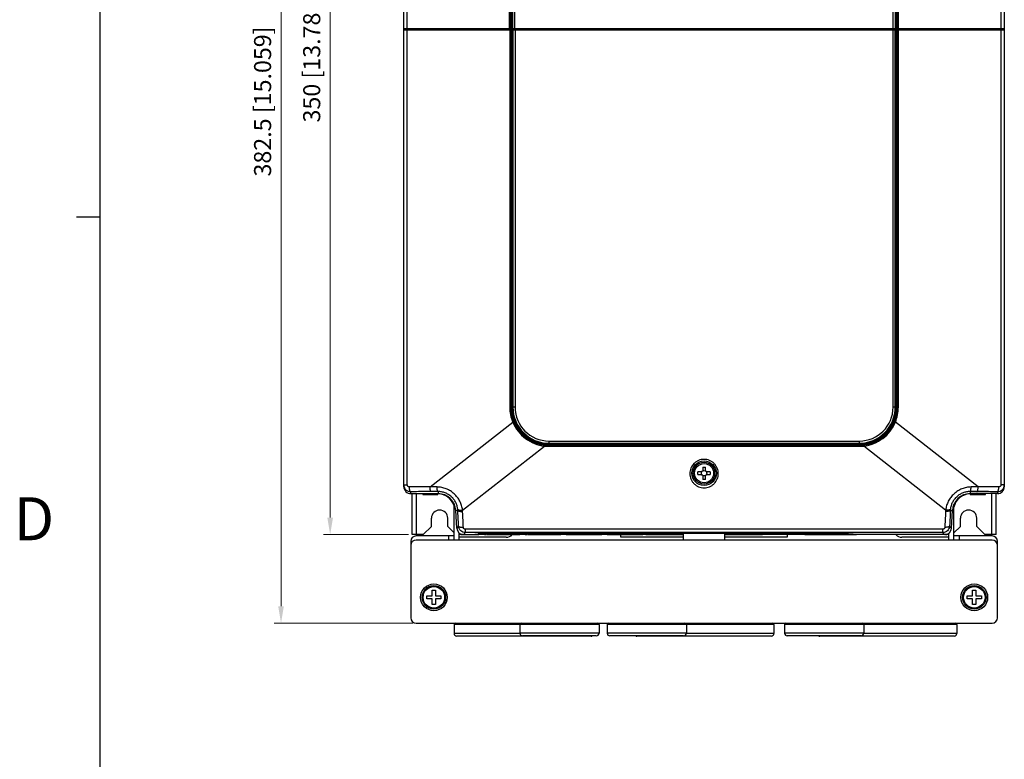
# Model space of a CAD drawing. Units: millimetres. Extents: x 0 to 11192, y 0 to 3437.
# Drawn here: x 2931 to 3291, y 722 to 993 of the extents above; entities that cross this region are included whole.
import ezdxf

# ---------------------------------------------------------------- set-up
doc = ezdxf.new("R2010")
doc.units = ezdxf.units.MM
doc.header["$PDMODE"] = 3
doc.header["$PDSIZE"] = 0.3125
doc.layers.get('0').update_dxf_attribs({"linetype": 'CONTINUOUS'})
doc.layers.get('Defpoints').update_dxf_attribs({"linetype": 'CONTINUOUS'})
doc.layers.add('AM_0', color=7, linetype='CONTINUOUS', lineweight=25)
doc.layers.add('AM_5_Dimension', color=6, linetype='CONTINUOUS', lineweight=13)
doc.styles.add('WHGTXT', font='simplex', dxfattribs={"bigfont": 'whgtxt'})
doc.dimstyles.new('B_st.$0', dxfattribs={"dimscale": 2.5, "dimtxt": 2.5, "dimasz": 2.5, "dimexe": 1, "dimexo": 0.5, "dimgap": 0.8, "dimtad": 1, "dimdec": 1, "dimzin": 9, "dimdsep": 46, "dimtxsty": 'WHGTXT', "dimcen": 0, "dimclrd": 256, "dimclre": 256, "dimclrt": 256, "dimadec": 1, "dimazin": 2, "dimtp": 0.01, "dimtm": 0.01, "dimtfac": 1, "dimtdec": 1, "dimtmove": 0, "dimatfit": 3, "dimfxl": 0, "dimtolj": 1, "dimlwd": -1, "dimlwe": -1, "dimarcsym": 0})

# ---------------------------------------------------------------- blocks, each defined once
blk = doc.blocks.new('A3_format_v2')
for p, q in [((25, 10), (25, 286)), ((25, 210), (23, 210))]:
    blk.add_line(p, q)
at = {"style": 'WHGTXT'}
blk.add_text('D', height=3.6, dxfattribs=at).set_placement((17.763, 182.976))
blk = doc.blocks.new('*D143')
at = {"layer": 'AM_5_Dimension', "linetype": 'ByBlock'}
for p, q in [((3180.06, 1153.91), (3041.81, 1153.91)), ((3044.31, 1147.66), (3044.31, 810.16)), ((3073.06, 803.91), (3041.81, 803.91))]:
    blk.add_line(p, q, dxfattribs=at)
at = {"layer": 'AM_5_Dimension'}
for points in [[(3043.27, 1147.66), (3045.35, 1147.66), (3044.31, 1153.91)], [(3043.27, 810.16), (3045.35, 810.16), (3044.31, 803.91)]]:
    blk.add_solid(points, dxfattribs=at)
at = {"layer": 'Defpoints', "color": 0}
for p in [(3181.31, 1153.91), (3044.31, 803.91), (3074.31, 803.91)]:
    blk.add_point(p, dxfattribs=at)
at = {"layer": 'AM_5_Dimension', "insert": (3037.55, 978.91), "char_height": 6.25, "attachment_point": 5, "rotation": 90, "style": 'WHGTXT'}
blk.add_mtext('\\A1;350 [13.780]', dxfattribs=at)
blk = doc.blocks.new('*D144')
at = {"layer": 'AM_5_Dimension', "linetype": 'ByBlock'}
for p, q in [((3180.06, 1153.91), (3023.81, 1153.91)), ((3026.31, 1147.66), (3026.31, 777.66)), ((3074.56, 771.41), (3023.81, 771.41))]:
    blk.add_line(p, q, dxfattribs=at)
at = {"layer": 'AM_5_Dimension'}
for points in [[(3025.27, 1147.66), (3027.35, 1147.66), (3026.31, 1153.91)], [(3025.27, 777.66), (3027.35, 777.66), (3026.31, 771.41)]]:
    blk.add_solid(points, dxfattribs=at)
at = {"layer": 'Defpoints', "color": 0}
for p in [(3181.31, 1153.91), (3026.31, 771.41), (3075.81, 771.41)]:
    blk.add_point(p, dxfattribs=at)
at = {"layer": 'AM_5_Dimension', "insert": (3019.55, 962.66), "char_height": 6.25, "attachment_point": 5, "rotation": 90, "style": 'WHGTXT'}
blk.add_mtext('\\A1;382.5 [15.059]', dxfattribs=at)

msp = doc.modelspace()

# ---------------------------------------------------------------- linework, layer by layer
at = {"layer": 'AM_0'}
for p, q in [((3071.309, 821.406), (3071.309, 1125.906)), ((3072.577, 989.306), (3072.577, 1125.906)), ((3290.04, 1125.906), (3290.04, 989.306)), ((3291.309, 1125.906), (3291.309, 821.406)), ((3110.074, 989.306), (3110.074, 1007.537)), ((3110.409, 989.306), (3110.409, 1007.537)), ((3110.659, 1007.537), (3110.659, 989.306)), ((3110.959, 1007.537), (3110.959, 989.306)), ((3111.209, 989.306), (3111.209, 1007.537)), ((3112.009, 989.306), (3112.009, 1007.537)), ((3250.609, 989.306), (3250.609, 1007.537)), ((3251.409, 989.306), (3251.409, 1007.537)), ((3251.659, 1007.537), (3251.659, 989.306)), ((3251.959, 1007.537), (3251.959, 989.306)), ((3252.209, 989.306), (3252.209, 1007.537)), ((3252.544, 989.306), (3252.544, 1007.537)), ((3291.309, 989.306), (3071.309, 989.306)), ((3291.309, 988.806), (3071.309, 988.806)), ((3072.577, 822.122), (3072.577, 988.806)), ((3072.709, 988.806), (3072.709, 989.306)), ((3072.814, 988.806), (3072.814, 989.306)), ((3073.809, 988.806), (3073.809, 989.306)), ((3073.944, 988.806), (3073.944, 989.306)), ((3074.009, 989.306), (3074.009, 988.806)), ((3074.603, 989.306), (3074.603, 988.806)), ((3110.124, 988.806), (3110.124, 850.606)), ((3110.459, 988.806), (3110.459, 850.606)), ((3110.709, 850.606), (3110.709, 988.806)), ((3111.009, 988.806), (3111.009, 850.606)), ((3111.259, 988.806), (3111.259, 850.606)), ((3112.059, 988.806), (3112.059, 850.606)), ((3115.217, 989.29), (3116.109, 989.29)), ((3116.309, 989.306), (3116.309, 988.806)), ((3126.309, 989.306), (3126.309, 988.806)), ((3126.408, 988.806), (3126.408, 989.306)), ((3127.323, 989.292), (3126.509, 989.292)), ((3235.295, 989.292), (3236.109, 989.292)), ((3236.309, 989.306), (3236.309, 988.806)), ((3246.309, 989.306), (3246.309, 988.806)), ((3247.4, 989.29), (3246.509, 989.29)), ((3250.559, 850.606), (3250.559, 988.806)), ((3251.359, 850.606), (3251.359, 988.806)), ((3251.609, 850.606), (3251.609, 988.806)), ((3251.909, 850.606), (3251.909, 988.806)), ((3252.159, 850.606), (3252.159, 988.806)), ((3252.493, 850.606), (3252.493, 988.806)), ((3288.014, 988.806), (3288.014, 989.306)), ((3288.609, 988.806), (3288.609, 989.306)), ((3288.673, 989.306), (3288.673, 988.806)), ((3288.809, 989.306), (3288.809, 988.806)), ((3289.804, 989.306), (3289.804, 988.806)), ((3289.909, 988.806), (3289.909, 989.306)), ((3290.04, 988.806), (3290.04, 822.122)), ((3110.709, 850.606), (3110.124, 850.606)), ((3112.059, 850.606), (3111.009, 850.606)), ((3251.609, 850.606), (3250.559, 850.606)), ((3252.493, 850.606), (3251.909, 850.606)), ((3080.913, 821.41), (3111.229, 845.096)), ((3281.704, 821.41), (3251.388, 845.096)), ((3124.459, 838.206), (3238.159, 838.206)), ((3124.459, 838.206), (3124.459, 837.156)), ((3124.459, 837.406), (3238.159, 837.406)), ((3124.459, 837.156), (3238.159, 837.156)), ((3238.159, 838.206), (3238.159, 837.156)), ((3092.797, 812.882), (3122.837, 836.352)), ((3238.159, 836.856), (3124.459, 836.856)), ((3124.459, 836.856), (3124.459, 836.259)), ((3238.159, 836.606), (3124.459, 836.606)), ((3124.459, 836.259), (3238.159, 836.259)), ((3238.159, 836.856), (3238.159, 836.259)), ((3269.82, 812.882), (3239.78, 836.352)), ((3180.443, 826.906), (3179.059, 826.906)), ((3179.059, 825.906), (3179.059, 826.906)), ((3180.809, 828.656), (3181.809, 828.656)), ((3180.809, 828.656), (3180.809, 827.272)), ((3181.809, 827.272), (3181.809, 828.656)), ((3183.559, 826.906), (3182.175, 826.906)), ((3183.559, 826.906), (3183.559, 825.906)), ((3179.059, 825.906), (3180.443, 825.906)), ((3180.809, 825.54), (3180.809, 824.156)), ((3181.809, 824.156), (3180.809, 824.156)), ((3181.809, 824.156), (3181.809, 825.54)), ((3182.175, 825.906), (3183.559, 825.906)), ((3071.309, 822.122), (3072.577, 822.122)), ((3073.809, 818.906), (3073.809, 819.625)), ((3083.84, 819.67), (3083.84, 818.906)), ((3278.777, 819.67), (3278.777, 818.906)), ((3288.809, 819.625), (3288.809, 818.906)), ((3291.309, 822.122), (3290.04, 822.122)), ((3073.809, 818.906), (3083.84, 818.906)), ((3074.309, 803.906), (3074.309, 818.906)), ((3075.909, 803.906), (3075.909, 818.906)), ((3078.209, 818.906), (3078.209, 818.606)), ((3078.209, 818.606), (3083.809, 818.606)), ((3083.809, 818.606), (3083.809, 818.906)), ((3089.609, 815.398), (3089.609, 801.906)), ((3288.809, 818.906), (3278.777, 818.906)), ((3278.809, 818.906), (3278.809, 818.606)), ((3278.809, 818.606), (3284.409, 818.606)), ((3284.409, 818.606), (3284.409, 818.906)), ((3286.709, 803.906), (3286.709, 818.906)), ((3288.309, 803.906), (3288.309, 818.906)), ((3091.086, 812.786), (3090.332, 812.746)), ((3090.671, 806.275), (3090.332, 812.746)), ((3271.532, 812.786), (3272.286, 812.746)), ((3271.947, 806.275), (3272.286, 812.746)), ((3272.809, 801.906), (3272.809, 814.981)), ((3081.409, 806.906), (3081.409, 809.906)), ((3087.409, 806.906), (3087.409, 809.906)), ((3275.209, 806.906), (3275.209, 809.906)), ((3281.209, 806.906), (3281.209, 809.906)), ((3078.409, 803.906), (3081.409, 806.906)), ((3087.409, 806.906), (3089.609, 804.706)), ((3091.358, 806.999), (3090.671, 806.275)), ((3093.851, 804.627), (3093.167, 803.906)), ((3268.766, 805.842), (3093.851, 805.842)), ((3093.851, 804.627), (3093.851, 805.842)), ((3268.766, 804.627), (3093.851, 804.627)), ((3268.766, 804.627), (3268.766, 805.842)), ((3269.451, 803.906), (3268.766, 804.627)), ((3271.947, 806.275), (3271.259, 806.999)), ((3272.809, 804.506), (3275.209, 806.906)), ((3281.209, 806.906), (3284.209, 803.906)), ((3073.809, 801.406), (3073.809, 773.406)), ((3078.409, 803.906), (3074.309, 803.906)), ((3087.809, 803.406), (3075.809, 803.406)), ((3286.809, 801.906), (3075.809, 801.906)), ((3089.609, 803.406), (3087.809, 803.406)), ((3087.809, 801.906), (3087.809, 803.406)), ((3091.609, 801.906), (3091.609, 804.452)), ((3092.835, 803.906), (3091.609, 803.906)), ((3108.809, 802.906), (3091.609, 802.906)), ((3092.835, 803.906), (3097.326, 803.906)), ((3100.809, 803.906), (3097.335, 803.906)), ((3098.326, 803.923), (3098.557, 804.154)), ((3098.834, 803.932), (3098.834, 804.183)), ((3098.834, 803.932), (3099.065, 804.162)), ((3099.065, 804.194), (3099.065, 804.162)), ((3100.309, 804.221), (3100.809, 804.221)), ((3100.809, 803.941), (3100.809, 804.221)), ((3101.809, 804.245), (3101.809, 803.941)), ((3101.809, 804.098), (3112.809, 804.098)), ((3111.809, 803.923), (3102.809, 803.923)), ((3102.809, 803.906), (3111.809, 803.906)), ((3208.573, 804.257), (3104.556, 804.257)), ((3112.809, 804.257), (3112.809, 803.941)), ((3113.809, 804.257), (3113.809, 803.941)), ((3115.809, 803.906), (3113.809, 803.906)), ((3115.809, 803.941), (3115.809, 804.257)), ((3116.809, 804.257), (3116.809, 803.941)), ((3116.809, 804.098), (3127.809, 804.098)), ((3126.809, 803.923), (3117.809, 803.923)), ((3117.809, 803.906), (3126.809, 803.906)), ((3127.809, 804.257), (3127.809, 803.941)), ((3128.809, 804.257), (3128.809, 803.941)), ((3130.809, 803.906), (3128.809, 803.906)), ((3130.809, 803.941), (3130.809, 804.257)), ((3131.809, 804.257), (3131.809, 803.941)), ((3131.809, 804.098), (3142.809, 804.098)), ((3141.809, 803.923), (3132.809, 803.923)), ((3132.809, 803.906), (3141.809, 803.906)), ((3142.809, 804.257), (3142.809, 803.941)), ((3143.809, 804.257), (3143.809, 803.941)), ((3145.809, 803.906), (3143.809, 803.906)), ((3145.809, 803.941), (3145.809, 804.257)), ((3146.809, 804.257), (3146.809, 803.941)), ((3146.809, 804.098), (3157.809, 804.098)), ((3156.809, 803.923), (3147.809, 803.923)), ((3147.809, 803.906), (3156.809, 803.906)), ((3150.809, 802.906), (3150.809, 803.906)), ((3173.809, 802.906), (3150.809, 802.906)), ((3157.809, 804.257), (3157.809, 803.941)), ((3158.809, 804.257), (3158.809, 803.941)), ((3159.934, 803.906), (3158.809, 803.906)), ((3159.934, 803.906), (3159.952, 804.257)), ((3159.934, 803.906), (3172.684, 803.906)), ((3172.665, 804.257), (3172.684, 803.906)), ((3172.684, 803.906), (3173.809, 803.906)), ((3173.809, 801.906), (3173.809, 804.257)), ((3188.809, 804.257), (3188.809, 801.906)), ((3188.809, 803.906), (3189.934, 803.906)), ((3211.809, 802.906), (3188.809, 802.906)), ((3189.934, 803.906), (3189.952, 804.257)), ((3189.934, 803.906), (3202.684, 803.906)), ((3202.665, 804.257), (3202.684, 803.906)), ((3235.608, 803.906), (3202.684, 803.906)), ((3210.034, 804.246), (3214.149, 804.175)), ((3214.809, 804.166), (3210.341, 804.244)), ((3211.809, 803.906), (3211.809, 802.906)), ((3214.149, 804.175), (3214.149, 804.07)), ((3229.992, 804.166), (3214.809, 804.166)), ((3215.149, 804.166), (3215.149, 804.07)), ((3220.149, 803.983), (3235.608, 803.983)), ((3220.149, 803.965), (3235.625, 803.965)), ((3235.519, 804.072), (3235.519, 804.102)), ((3235.608, 803.983), (3235.519, 804.072)), ((3235.608, 803.983), (3235.608, 804.098)), ((3235.625, 803.965), (3235.625, 804.097)), ((3235.659, 803.932), (3235.625, 803.965)), ((3235.659, 803.932), (3235.659, 804.096)), ((3236.132, 803.923), (3235.992, 804.063)), ((3269.782, 803.906), (3236.132, 803.906)), ((3270.809, 802.906), (3253.809, 802.906)), ((3270.809, 803.906), (3269.782, 803.906)), ((3270.809, 804.307), (3270.809, 801.906)), ((3274.809, 803.406), (3272.809, 803.406)), ((3286.809, 803.406), (3274.809, 803.406)), ((3274.809, 803.406), (3274.809, 801.906)), ((3288.309, 803.906), (3284.209, 803.906)), ((3288.809, 773.406), (3288.809, 801.406)), ((3081.709, 783.506), (3082.909, 783.506)), ((3081.709, 781.506), (3081.709, 783.506)), ((3082.909, 783.506), (3082.909, 781.506)), ((3279.709, 783.506), (3280.909, 783.506)), ((3279.709, 781.506), (3279.709, 783.506)), ((3280.909, 783.506), (3280.909, 781.506)), ((3079.709, 781.506), (3081.709, 781.506)), ((3079.709, 780.306), (3079.709, 781.506)), ((3081.709, 780.306), (3079.709, 780.306)), ((3081.709, 778.306), (3081.709, 780.306)), ((3082.909, 781.506), (3084.909, 781.506)), ((3084.909, 780.306), (3082.909, 780.306)), ((3082.909, 780.306), (3082.909, 778.306)), ((3084.909, 781.506), (3084.909, 780.306)), ((3277.709, 781.506), (3279.709, 781.506)), ((3277.709, 780.306), (3277.709, 781.506)), ((3279.709, 780.306), (3277.709, 780.306)), ((3279.709, 778.306), (3279.709, 780.306)), ((3280.909, 781.506), (3282.909, 781.506)), ((3282.909, 780.306), (3280.909, 780.306)), ((3280.909, 780.306), (3280.909, 778.306)), ((3282.909, 781.506), (3282.909, 780.306)), ((3082.909, 778.306), (3081.709, 778.306)), ((3280.909, 778.306), (3279.709, 778.306)), ((3075.809, 771.406), (3286.809, 771.406)), ((3142.809, 770.906), (3089.709, 770.906)), ((3089.709, 770.906), (3089.709, 767.706)), ((3113.809, 770.906), (3113.809, 767.806)), ((3142.809, 770.906), (3142.809, 767.806)), ((3206.909, 770.906), (3145.809, 770.906)), ((3145.809, 770.906), (3145.809, 767.806)), ((3174.809, 770.906), (3174.809, 767.806)), ((3206.909, 770.906), (3206.909, 767.706)), ((3273.909, 770.906), (3210.809, 770.906)), ((3210.809, 770.906), (3210.809, 767.806)), ((3239.809, 770.906), (3239.809, 767.806)), ((3273.909, 770.906), (3273.909, 767.706)), ((3113.809, 767.706), (3089.709, 767.706)), ((3139.909, 766.706), (3090.709, 766.706)), ((3142.809, 767.806), (3113.809, 767.806)), ((3141.809, 766.806), (3114.809, 766.806)), ((3174.809, 767.806), (3145.809, 767.806)), ((3173.809, 766.806), (3146.809, 766.806)), ((3205.909, 766.706), (3156.709, 766.706)), ((3206.909, 767.706), (3174.809, 767.706)), ((3239.809, 767.806), (3210.809, 767.806)), ((3238.809, 766.806), (3211.809, 766.806)), ((3272.909, 766.706), (3223.709, 766.706)), ((3273.909, 767.706), (3239.809, 767.706))]:
    msp.add_line(p, q, dxfattribs=at)
for centre, radius in [((3181.309, 826.406), 4.5), ((3181.309, 826.406), 4), ((3181.309, 826.406), 3.5), ((3181.309, 826.406), 1), ((3082.309, 780.906), 4.9), ((3082.309, 780.906), 4.3), ((3082.309, 780.906), 3.937), ((3280.309, 780.906), 4.9), ((3280.309, 780.906), 4.3), ((3280.309, 780.906), 3.937)]:
    msp.add_circle(centre, radius, dxfattribs=at)
for centre, radius, start, end in [((3113.028, 989.292), 2.189, 347.16811, 359.96295), ((3113.1, 989.291), 3.008, 350.71479, 359.45086), ((3113.121, 989.29), 2.987, 359.4591, 359.99993), ((3129.516, 989.293), 3.007, 180.01044, 189.31918), ((3129.518, 989.293), 2.195, 180.03536, 192.83818), ((3233.1, 989.293), 2.195, 347.16197, 359.96451), ((3233.101, 989.293), 3.007, 350.68078, 359.42811), ((3233.121, 989.292), 2.988, 359.43589, 359.99993), ((3249.516, 989.291), 3.008, 180.01084, 189.28524), ((3249.589, 989.292), 2.189, 180.03691, 192.83204), ((3124.408, 850.606), 14.285, 180.00106, 202.69018), ((3124.459, 850.606), 14, 180, 270), ((3124.459, 850.606), 13.75, 180, 269.99997), ((3124.459, 850.606), 13.45, 180, 270), ((3124.459, 850.606), 13.2, 180, 270), ((3124.459, 850.606), 12.4, 180, 270), ((3238.159, 850.606), 13.45, 270, 0), ((3238.159, 850.606), 13.2, 270, 0), ((3238.159, 850.606), 12.4, 270, 0), ((3238.159, 850.606), 13.75, 273.05733, 0), ((3238.159, 850.606), 14, 273.05485, 0), ((3238.209, 850.606), 14.285, 337.30985, 359.99892), ((3124.459, 850.552), 14.292, 263.48334, 269.99694), ((3238.158, 850.626), 13.77, 270.00221, 273.05506), ((3238.158, 850.606), 14, 270.00091, 271.15862), ((3238.158, 850.552), 14.292, 270.00304, 276.51668), ((3238.158, 850.624), 14.018, 271.15901, 273.05365), ((3073.804, 822.121), 2.496, 179.98676, 270.10236), ((3288.813, 822.121), 2.496, 269.89764, 0.01324), ((3083.84, 812.406), 6.5, 3, 90), ((3083.509, 812.406), 6.5, 20.0494, 85.1051), ((3278.777, 812.406), 6.5, 90, 177), ((3279.109, 812.406), 6.5, 94.8949, 165.91404), ((3084.409, 809.906), 3, 0, 180), ((3083.844, 812.45), 7.249, 2.64925, 5.70163), ((3083.685, 811.969), 9.158, 2.69416, 5.71868), ((3278.933, 811.969), 9.159, 174.28142, 177.30574), ((3278.773, 812.45), 7.249, 174.29842, 177.3507), ((3278.209, 809.906), 3, 0, 180), ((3075.809, 801.406), 2, 90, 180), ((3075.809, 799.906), 2, 90, 180), ((3092.835, 806.406), 2.5, 240.5845, 270), ((3108.809, 805.906), 3, 270, 318.17545), ((3159.934, 804.906), 1, 269.99954, 319.46515), ((3172.684, 804.906), 1, 220.53681, 270), ((3189.934, 804.906), 1, 269.99954, 319.46515), ((3202.684, 804.906), 1, 220.53681, 270), ((3253.809, 805.906), 3, 221.82455, 270), ((3269.782, 806.406), 2.5, 270, 294.27446), ((3286.809, 801.406), 2, 0, 90), ((3286.809, 799.906), 2, 0, 90), ((3075.809, 773.406), 2, 180, 270), ((3286.809, 773.406), 2, 270, 0), ((3090.209, 770.906), 0.5, 90, 180), ((3114.309, 770.906), 0.5, 90, 180), ((3142.309, 770.906), 0.5, 0, 90), ((3146.309, 770.906), 0.5, 90, 180), ((3174.309, 770.906), 0.5, 0, 90), ((3206.409, 770.906), 0.5, 0, 90), ((3211.309, 770.906), 0.5, 90, 180), ((3239.309, 770.906), 0.5, 0, 90), ((3273.409, 770.906), 0.5, 0, 90), ((3090.709, 767.706), 1, 180, 270), ((3114.809, 767.806), 1, 180, 270), ((3139.909, 767.706), 1, 270, 295.59566), ((3141.809, 767.806), 1, 270, 0), ((3146.809, 767.806), 1, 180, 270), ((3156.709, 767.706), 1, 244.28972, 270), ((3173.809, 767.806), 1, 270, 0), ((3205.909, 767.706), 1, 270, 0), ((3211.809, 767.806), 1, 180, 270), ((3223.709, 767.706), 1, 244.28972, 270), ((3238.809, 767.806), 1, 270, 0), ((3272.909, 767.706), 1, 270, 0)]:
    msp.add_arc(centre, radius, start, end, dxfattribs=at)
for centre, major_axis, ratio, start_param, end_param in [((3073.809, 821.406), (0, 2.5), 0.9998477, 1.5707963, 3.1415927), ((3288.809, 821.406), (0, 2.5), 0.9998477, -3.1415927, -1.5707963), ((3093.168, 806.406), (1.721, 1.814), 0.9997106, -3.9006664, -2.382519), ((3269.45, 806.406), (-1.721, 1.814), 0.9997106, -3.9006664, -2.382519), ((3097.326, 803.923), (1, 0), 0.0174551, -1.5707963, -0.0174533), ((3097.335, 803.932), (1.5, 0), 0.0174551, -1.5172884, -0.0174533), ((3104.556, 804.152), (6, 0), 0.0174551, 1.5707963, 3.1241394), ((3104.564, 804.161), (5.5, 0), 0.0174551, 2.4555521, 3.1241394), ((3102.809, 803.941), (2, 0), 0.0174551, -3.1415927, -2.1990726), ((3102.809, 803.941), (1, 0), 0.0174551, 3.1415927, 4.712389), ((3111.809, 803.941), (1, 0), 0.0174551, -1.5707963, 0), ((3111.809, 803.941), (2, 0), 0.0174551, -1.1523359, 0), ((3117.809, 803.941), (2, 0), 0.0174551, 3.1415927, 4.0841128), ((3117.809, 803.941), (1, 0), 0.0174551, 3.1415927, 4.712389), ((3126.809, 803.941), (1, 0), 0.0174551, -1.5707963, 0), ((3126.809, 803.941), (2, 0), 0.0174551, -1.1523359, 0), ((3132.809, 803.941), (2, 0), 0.0174551, 3.1415927, 4.0841128), ((3132.809, 803.941), (1, 0), 0.0174551, 3.1415927, 4.712389), ((3141.809, 803.941), (1, 0), 0.0174551, -1.5707963, 0), ((3141.809, 803.941), (2, 0), 0.0174551, -1.1523359, 0), ((3147.809, 803.941), (2, 0), 0.0174551, 3.1415927, 4.0841128), ((3147.809, 803.941), (1, 0), 0.0174551, 3.1415927, 4.712389), ((3156.809, 803.941), (1, 0), 0.0174551, -1.5707963, 0), ((3156.809, 803.941), (2, 0), 0.0174551, -1.1523359, 0), ((3208.573, 804.213), (2.5, 0), 0.0174551, 0.7853982, 1.5707963), ((3208.62, 804.222), (2, 0), 0.0174551, 0.7853982, 1.3761833), ((3220.149, 804.07), (6, 0), 0.0174551, 3.1415927, 3.8399823), ((3220.149, 804.07), (5, 0), 0.0174551, 3.1415927, 4.712389), ((3229.992, 804.061), (6, 0), 0.0174551, 0.0174533, 1.5707963), ((3230.02, 804.07), (5.5, 0), 0.0174551, 0.0174533, 1.4775206), ((3237.159, 803.932), (1.5, 0), 0.0174551, -3.1241394, -1.6982059), ((3237.131, 803.923), (1, 0), 0.0174551, -3.1241394, -1.5707963)]:
    msp.add_ellipse(centre, major_axis=major_axis, ratio=ratio, start_param=start_param, end_param=end_param, dxfattribs=at)
for points, knots in [([(3111.54, 845.211), (3111.539, 845.212), (3111.536, 845.212), (3111.528, 845.211), (3111.51, 845.205), (3111.481, 845.195), (3111.442, 845.181), (3111.395, 845.163), (3111.323, 845.135), (3111.268, 845.112), (3111.229, 845.096)], [0, 0, 0, 0, 0.0064127, 0.021729, 0.0805098, 0.1750739, 0.301475, 0.4541337, 0.6265175, 1, 1, 1, 1]), ([(3111.229, 845.096), (3111.719, 843.929), (3113.013, 841.712), (3115.748, 839.016), (3119.092, 837.127), (3121.58, 836.497), (3122.837, 836.352)], [0, 0, 0, 0, 0.2499973, 0.5000809, 0.7500471, 1, 1, 1, 1]), ([(3239.78, 836.352), (3241.037, 836.497), (3243.525, 837.127), (3246.869, 839.016), (3249.604, 841.712), (3250.898, 843.929), (3251.388, 845.096)], [0, 0, 0, 0, 0.2499529, 0.4999191, 0.7500027, 1, 1, 1, 1]), ([(3251.078, 845.211), (3251.078, 845.212), (3251.081, 845.212), (3251.089, 845.211), (3251.108, 845.205), (3251.137, 845.195), (3251.176, 845.181), (3251.222, 845.163), (3251.294, 845.135), (3251.35, 845.112), (3251.388, 845.096)], [0, 0, 0, 0, 0.006412, 0.0217277, 0.080508, 0.1750724, 0.3014745, 0.4541343, 0.6265189, 1, 1, 1, 1]), ([(3122.871, 836.696), (3122.872, 836.696), (3122.871, 836.692), (3122.872, 836.688), (3122.871, 836.679), (3122.87, 836.662), (3122.867, 836.632), (3122.863, 836.589), (3122.858, 836.536), (3122.849, 836.456), (3122.842, 836.394), (3122.837, 836.352)], [0, 0, 0, 0, 0.0053171, 0.0204443, 0.0453297, 0.0797753, 0.1755232, 0.3033152, 0.4571138, 0.6299006, 1, 1, 1, 1]), ([(3238.905, 836.626), (3238.905, 836.626), (3238.904, 836.628), (3238.905, 836.631), (3238.904, 836.637), (3238.904, 836.65), (3238.902, 836.671), (3238.901, 836.701), (3238.899, 836.738), (3238.895, 836.797), (3238.893, 836.844), (3238.892, 836.875)], [0, 0, 0, 0, 0.0048346, 0.0192385, 0.0430619, 0.0761314, 0.168534, 0.2929275, 0.4444196, 0.6172752, 1, 1, 1, 1]), ([(3239.746, 836.696), (3239.745, 836.696), (3239.746, 836.692), (3239.745, 836.688), (3239.746, 836.679), (3239.747, 836.662), (3239.75, 836.632), (3239.754, 836.589), (3239.759, 836.536), (3239.768, 836.456), (3239.775, 836.394), (3239.78, 836.352)], [0, 0, 0, 0, 0.0053171, 0.0204445, 0.0453299, 0.0797756, 0.1755238, 0.3033161, 0.4571148, 0.6299016, 1, 1, 1, 1]), ([(3186.509, 826.263), (3186.509, 826.599), (3186.443, 827.275), (3186.152, 828.252), (3185.676, 829.157), (3185.03, 829.955), (3184.239, 830.614), (3183.331, 831.107), (3182.341, 831.412), (3181.309, 831.515), (3180.277, 831.412), (3179.287, 831.107), (3178.378, 830.614), (3177.328, 829.74), (3176.373, 828.294), (3176.108, 826.934), (3176.109, 826.263)], [0, 0, 0, 0, 0.0618979, 0.1239396, 0.1861925, 0.2486821, 0.3114082, 0.3743405, 0.4374241, 0.500588, 0.5637519, 0.6268357, 0.6897676, 0.7524936, 0.8766434, 1, 1, 1, 1]), ([(3176.109, 826.263), (3176.109, 825.926), (3176.174, 825.249), (3176.466, 824.273), (3176.941, 823.37), (3177.585, 822.572), (3178.375, 821.913), (3179.284, 821.42), (3180.275, 821.114), (3181.309, 821.01), (3182.343, 821.114), (3183.334, 821.42), (3184.242, 821.913), (3185.291, 822.787), (3186.244, 824.232), (3186.509, 825.591), (3186.509, 826.263)], [0, 0, 0, 0, 0.0619806, 0.123992, 0.1861433, 0.2485179, 0.3111715, 0.3741097, 0.437282, 0.5005867, 0.5638916, 0.627064, 0.690002, 0.7526552, 0.8765916, 1, 1, 1, 1]), ([(3073.333, 821.375), (3073.237, 821.375), (3073.042, 821.411), (3072.79, 821.573), (3072.618, 821.822), (3072.577, 822.022), (3072.577, 822.122)], [0, 0, 0, 0, 0.2458482, 0.4939471, 0.7456008, 1, 1, 1, 1]), ([(3080.913, 821.41), (3080.279, 821.407), (3077.753, 821.396), (3075.226, 821.384), (3073.333, 821.375)], [0, 0, 0, 0, 0.250815, 1, 1, 1, 1]), ([(3073.809, 819.625), (3073.732, 819.63), (3073.624, 819.754), (3073.538, 819.942), (3073.467, 820.161), (3073.411, 820.422), (3073.351, 820.831), (3073.334, 821.154), (3073.333, 821.375)], [0, 0, 0, 0, 0.1219423, 0.2191579, 0.3411853, 0.4851423, 0.6466102, 1, 1, 1, 1]), ([(3081.332, 819.66), (3080.703, 819.657), (3078.195, 819.646), (3075.688, 819.635), (3073.809, 819.625)], [0, 0, 0, 0, 0.2508152, 1, 1, 1, 1]), ([(3083.486, 821.358), (3083.271, 821.362), (3082.413, 821.379), (3081.556, 821.397), (3080.913, 821.41)], [0, 0, 0, 0, 0.250808, 1, 1, 1, 1]), ([(3081.332, 819.66), (3081.303, 819.662), (3081.256, 819.689), (3081.208, 819.745), (3081.153, 819.832), (3081.092, 819.979), (3081.032, 820.196), (3080.981, 820.458), (3080.929, 820.866), (3080.914, 821.189), (3080.913, 821.41)], [0, 0, 0, 0, 0.0482248, 0.079884, 0.1178811, 0.2138916, 0.3358143, 0.4804571, 0.6431713, 1, 1, 1, 1]), ([(3083.84, 819.67), (3083.631, 819.669), (3082.795, 819.666), (3081.959, 819.663), (3081.332, 819.66)], [0, 0, 0, 0, 0.250793, 1, 1, 1, 1]), ([(3092.797, 812.882), (3092.731, 813.438), (3092.499, 814.547), (3091.862, 816.131), (3090.944, 817.592), (3089.774, 818.874), (3088.391, 819.93), (3086.846, 820.72), (3085.195, 821.218), (3084.054, 821.347), (3083.486, 821.358)], [0, 0, 0, 0, 0.1225383, 0.2465359, 0.3718254, 0.497983, 0.6244079, 0.7504764, 0.8757268, 1, 1, 1, 1]), ([(3083.84, 819.67), (3083.815, 819.672), (3083.776, 819.7), (3083.738, 819.751), (3083.692, 819.836), (3083.641, 819.977), (3083.591, 820.184), (3083.548, 820.436), (3083.503, 820.831), (3083.489, 821.143), (3083.486, 821.358)], [0, 0, 0, 0, 0.0431829, 0.07314, 0.1098952, 0.2045067, 0.3261719, 0.47159, 0.6361238, 1, 1, 1, 1]), ([(3091.057, 813.171), (3091.015, 813.599), (3090.851, 814.456), (3090.374, 815.687), (3089.67, 816.827), (3088.758, 817.826), (3087.672, 818.641), (3086.457, 819.237), (3085.166, 819.595), (3084.28, 819.672), (3083.84, 819.67)], [0, 0, 0, 0, 0.1212823, 0.2447264, 0.3701533, 0.4969459, 0.6241527, 0.7507742, 0.8761147, 1, 1, 1, 1]), ([(3279.131, 821.358), (3278.563, 821.347), (3277.423, 821.218), (3275.771, 820.72), (3274.226, 819.93), (3272.843, 818.874), (3271.673, 817.592), (3270.756, 816.131), (3270.118, 814.547), (3269.886, 813.438), (3269.82, 812.882)], [0, 0, 0, 0, 0.1242732, 0.2495236, 0.3755921, 0.502017, 0.6281746, 0.7534641, 0.8774617, 1, 1, 1, 1]), ([(3278.777, 819.67), (3278.338, 819.672), (3277.451, 819.595), (3276.16, 819.237), (3274.946, 818.641), (3273.86, 817.826), (3272.948, 816.827), (3272.243, 815.687), (3271.767, 814.456), (3271.603, 813.599), (3271.56, 813.171)], [0, 0, 0, 0, 0.1238853, 0.2492258, 0.3758472, 0.5030541, 0.6298466, 0.7552736, 0.8787176, 1, 1, 1, 1]), ([(3278.777, 819.67), (3278.802, 819.672), (3278.842, 819.7), (3278.88, 819.751), (3278.926, 819.836), (3278.976, 819.977), (3279.027, 820.184), (3279.069, 820.436), (3279.114, 820.831), (3279.129, 821.143), (3279.131, 821.358)], [0, 0, 0, 0, 0.0431829, 0.07314, 0.1098952, 0.2045068, 0.326172, 0.4715901, 0.636124, 1, 1, 1, 1]), ([(3281.285, 819.66), (3281.077, 819.661), (3280.241, 819.665), (3279.405, 819.668), (3278.777, 819.67)], [0, 0, 0, 0, 0.2491789, 1, 1, 1, 1]), ([(3281.704, 821.41), (3281.491, 821.406), (3280.633, 821.388), (3279.775, 821.371), (3279.131, 821.358)], [0, 0, 0, 0, 0.2491622, 1, 1, 1, 1]), ([(3281.285, 819.66), (3281.315, 819.662), (3281.362, 819.689), (3281.409, 819.745), (3281.464, 819.832), (3281.525, 819.979), (3281.586, 820.196), (3281.636, 820.458), (3281.688, 820.866), (3281.704, 821.189), (3281.704, 821.41)], [0, 0, 0, 0, 0.0482248, 0.0798844, 0.117882, 0.2138935, 0.3358167, 0.4804595, 0.6431733, 1, 1, 1, 1]), ([(3288.809, 819.625), (3288.184, 819.629), (3285.676, 819.641), (3283.168, 819.652), (3281.285, 819.66)], [0, 0, 0, 0, 0.2491674, 1, 1, 1, 1]), ([(3289.284, 821.375), (3288.655, 821.378), (3286.128, 821.39), (3283.602, 821.402), (3281.704, 821.41)], [0, 0, 0, 0, 0.2491676, 1, 1, 1, 1]), ([(3288.809, 819.625), (3288.885, 819.63), (3288.993, 819.754), (3289.079, 819.942), (3289.15, 820.161), (3289.207, 820.422), (3289.266, 820.831), (3289.283, 821.154), (3289.284, 821.375)], [0, 0, 0, 0, 0.1219423, 0.219158, 0.3411855, 0.4851427, 0.6466105, 1, 1, 1, 1]), ([(3290.04, 822.122), (3290.04, 822.022), (3289.999, 821.822), (3289.827, 821.573), (3289.576, 821.411), (3289.38, 821.375), (3289.284, 821.375)], [0, 0, 0, 0, 0.2543992, 0.5060529, 0.7541518, 1, 1, 1, 1]), ([(3091.057, 813.171), (3091.07, 813.098), (3091.199, 813.006), (3091.389, 812.941), (3091.607, 812.894), (3091.865, 812.865), (3092.267, 812.847), (3092.582, 812.862), (3092.797, 812.882)], [0, 0, 0, 0, 0.1216511, 0.2184136, 0.3399371, 0.4835131, 0.6449228, 1, 1, 1, 1]), ([(3091.358, 806.999), (3091.336, 807.48), (3091.245, 809.409), (3091.154, 811.337), (3091.086, 812.786)], [0, 0, 0, 0, 0.2491494, 1, 1, 1, 1]), ([(3091.086, 812.786), (3091.094, 812.71), (3091.221, 812.609), (3091.41, 812.533), (3091.629, 812.474), (3091.889, 812.431), (3092.295, 812.392), (3092.614, 812.39), (3092.833, 812.4)], [0, 0, 0, 0, 0.1222524, 0.2192989, 0.341054, 0.4847435, 0.6460652, 1, 1, 1, 1]), ([(3093.106, 806.563), (3093.083, 807.048), (3092.993, 808.993), (3092.902, 810.939), (3092.833, 812.4)], [0, 0, 0, 0, 0.2491493, 1, 1, 1, 1]), ([(3269.784, 812.4), (3269.762, 811.912), (3269.67, 809.966), (3269.579, 808.021), (3269.512, 806.563)], [0, 0, 0, 0, 0.2508363, 1, 1, 1, 1]), ([(3271.532, 812.786), (3271.523, 812.71), (3271.397, 812.609), (3271.207, 812.533), (3270.988, 812.474), (3270.728, 812.431), (3270.322, 812.392), (3270.003, 812.39), (3269.784, 812.4)], [0, 0, 0, 0, 0.1222524, 0.2192989, 0.3410538, 0.4847433, 0.6460651, 1, 1, 1, 1]), ([(3271.56, 813.171), (3271.548, 813.098), (3271.418, 813.006), (3271.228, 812.941), (3271.01, 812.894), (3270.752, 812.865), (3270.35, 812.847), (3270.035, 812.862), (3269.82, 812.882)], [0, 0, 0, 0, 0.1216508, 0.2184132, 0.3399366, 0.4835127, 0.6449225, 1, 1, 1, 1]), ([(3271.532, 812.786), (3271.509, 812.302), (3271.417, 810.373), (3271.327, 808.444), (3271.259, 806.999)], [0, 0, 0, 0, 0.2508363, 1, 1, 1, 1]), ([(3091.358, 806.999), (3091.367, 806.919), (3091.49, 806.806), (3091.683, 806.719), (3091.902, 806.652), (3092.162, 806.603), (3092.568, 806.557), (3092.887, 806.554), (3093.106, 806.563)], [0, 0, 0, 0, 0.1287745, 0.2266878, 0.3481781, 0.4907699, 0.6504021, 1, 1, 1, 1]), ([(3093.851, 804.627), (3093.536, 804.627), (3092.9, 804.749), (3092.088, 805.272), (3091.527, 806.058), (3091.374, 806.686), (3091.358, 806.999)], [0, 0, 0, 0, 0.2503987, 0.500522, 0.7503418, 1, 1, 1, 1]), ([(3093.851, 805.842), (3093.754, 805.842), (3093.559, 805.881), (3093.316, 806.045), (3093.153, 806.284), (3093.11, 806.47), (3093.106, 806.563)], [0, 0, 0, 0, 0.2553329, 0.5073658, 0.7551131, 1, 1, 1, 1]), ([(3271.259, 806.999), (3271.243, 806.686), (3271.09, 806.058), (3270.53, 805.272), (3269.718, 804.749), (3269.081, 804.627), (3268.766, 804.627)], [0, 0, 0, 0, 0.2496582, 0.499478, 0.7496013, 1, 1, 1, 1]), ([(3269.512, 806.563), (3269.507, 806.47), (3269.464, 806.284), (3269.301, 806.045), (3269.058, 805.881), (3268.863, 805.842), (3268.766, 805.842)], [0, 0, 0, 0, 0.2448869, 0.4926342, 0.7446671, 1, 1, 1, 1]), ([(3271.259, 806.999), (3271.25, 806.919), (3271.128, 806.806), (3270.934, 806.719), (3270.715, 806.652), (3270.455, 806.603), (3270.05, 806.557), (3269.73, 806.554), (3269.512, 806.563)], [0, 0, 0, 0, 0.1287746, 0.2266878, 0.348178, 0.4907697, 0.6504019, 1, 1, 1, 1])]:
    msp.add_open_spline(points, degree=3, knots=knots, dxfattribs=at)

# ---------------------------------------------------------------- block references
at = {"layer": 'AM_0', "xscale": 4.382032129262716, "yscale": 4.382032129262716, "zscale": 4.382032129262716}
msp.add_blockref('A3_format_v2', (2850.544, 0), dxfattribs=at)

# ---------------------------------------------------------------- dimensions: what is measured, and where the dimension line sits
at = {"layer": 'AM_5_Dimension'}
dim = msp.add_linear_dim(base=(3026.309, 771.406), p1=(3181.309, 1153.906), p2=(3075.809, 771.406), angle=90, dimstyle='B_st.$0', override={"dimarcsym": 1}, dxfattribs=at)
dim.commit()
dim.dimension.update_dxf_attribs({"geometry": '*D144', "text_midpoint": (3026.309, 962.656), "dimtype": 160})
dim = msp.add_linear_dim(base=(3044.309, 803.906), p1=(3181.309, 1153.906), p2=(3074.309, 803.906), angle=90, dimstyle='B_st.$0', override={"dimarcsym": 1}, dxfattribs=at)
dim.commit()
dim.dimension.update_dxf_attribs({"geometry": '*D143', "text_midpoint": (3037.547, 978.906)})

doc.saveas('drawing.dxf')
